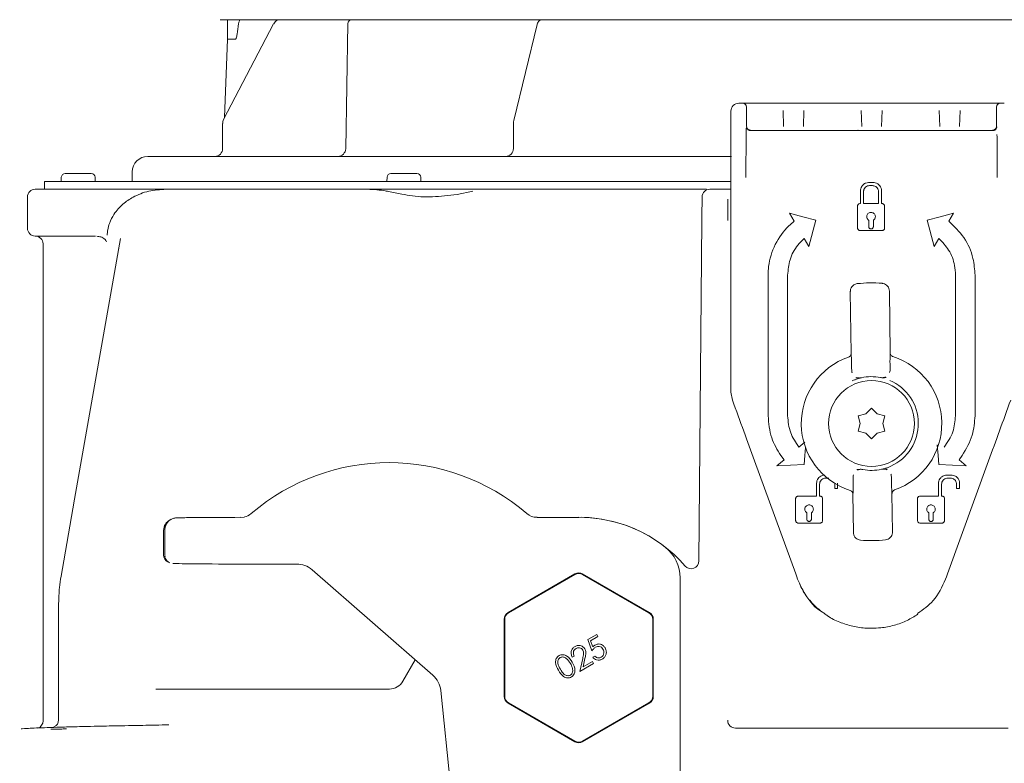
# Model space of a CAD drawing. Units: millimetres. Extents: x 307 to 1206, y 213 to 844.
# Drawn here: x 525 to 651, y 518 to 613 of the extents above; entities that cross this region are included whole.
import ezdxf

# ---------------------------------------------------------------- set-up
doc = ezdxf.new("R2010")
doc.units = ezdxf.units.MM
doc.header["$LTSCALE"] = 5
doc.layers.add('MAßLINIE_MAßZEICHNUNGEN', color=7, linetype='Continuous')
doc.styles.add('SLDTEXTSTYLE0', font='TXT', dxfattribs={"width": 0.7})
doc.dimstyles.new('SLDDIMSTYLE0', dxfattribs={"dimtxt": 26.458333, "dimasz": 17.5, "dimexe": 0, "dimexo": 0.0625, "dimgap": 6.614583, "dimtad": 0, "dimdec": 0, "dimrnd": 1e-09, "dimzin": 12, "dimdsep": 46, "dimtxsty": 'SLDTEXTSTYLE0', "dimsah": 1, "dimcen": 0.09, "dimadec": 0, "dimazin": 3, "dimtfac": 1, "dimtdec": 0, "dimtofl": 0, "dimtmove": 0, "dimatfit": 3, "dimfxl": 0, "dimfrac": 2, "dimtolj": 1, "dimtzin": 12, "dimarcsym": 0})

# ---------------------------------------------------------------- blocks, each defined once
blk = doc.blocks.new('_D')
at = {"layer": 'MAßLINIE_MAßZEICHNUNGEN', "color": 7}
for p, q in [((576.24, 708.49), (315.72, 708.49)), ((320.72, 708.49), (320.72, 539.24)), ((320.72, 297.79), (320.72, 490.83)), ((552.6, 297.79), (315.72, 297.79))]:
    blk.add_line(p, q, dxfattribs=at)
for points in [[(320.72, 708.49), (313.22, 690.99), (328.22, 690.99)], [(320.72, 297.79), (328.22, 315.29), (313.22, 315.29)]]:
    blk.add_solid(points, dxfattribs=at)
at = {"layer": 'MAßLINIE_MAßZEICHNUNGEN', "color": 7, "insert": (306.56, 490.83), "char_height": 26.458, "attachment_point": 1, "rotation": 90, "style": 'SLDTEXTSTYLE0'}
blk.add_mtext('411', dxfattribs=at)

msp = doc.modelspace()

# ---------------------------------------------------------------- linework, layer by layer
at = {"color": 7, "linetype": 'Continuous', "lineweight": 18}
for p, q in [((563.7, 613.49), (550.33, 613.49)), ((557.17, 612.97), (550.75, 600.7)), ((551.25, 613.49), (551.25, 610.99)), ((551.26, 610.99), (551.26, 613.49)), ((553.81, 613.49), (558.01, 613.49)), ((556.19, 613.49), (556.19, 613.49)), ((558.01, 613.49), (558.85, 613.49)), ((558.85, 613.49), (559.26, 613.49)), ((561.23, 613.49), (567.18, 613.49)), ((566.69, 613.49), (563.7, 613.49)), ((566.68, 613), (566.4, 596.97)), ((571.52, 613.49), (566.69, 613.49)), ((567.18, 613.49), (575.66, 613.49)), ((570.27, 613.49), (570.27, 613.49)), ((580.32, 613.49), (571.52, 613.49)), ((577.95, 613.49), (591.09, 613.49)), ((664.16, 613.49), (580.32, 613.49)), ((590.91, 612.86), (587.92, 600.59)), ((591.58, 613.49), (593.39, 613.49)), ((593.39, 613.49), (593.58, 613.49)), ((595.53, 613.49), (648.96, 613.49)), ((551.25, 610.99), (550.9, 600.97)), ((551.25, 610.99), (551.26, 610.99)), ((552.26, 610.99), (552.28, 610.99)), ((616.74, 602.79), (617.22, 602.79)), ((617.22, 602.79), (617.24, 602.79)), ((617.24, 602.79), (618.07, 602.79)), ((618.07, 602.79), (619.54, 602.79)), ((619.54, 602.79), (621.76, 602.79)), ((621.76, 602.79), (622.76, 602.79)), ((622.76, 602.79), (622.87, 602.79)), ((622.87, 602.79), (624.61, 602.79)), ((624.61, 602.79), (624.73, 602.79)), ((624.73, 602.79), (625.73, 602.79)), ((625.73, 602.79), (631.76, 602.79)), ((631.76, 602.79), (632.76, 602.79)), ((632.76, 602.79), (632.87, 602.79)), ((632.87, 602.79), (634.61, 602.79)), ((634.61, 602.79), (634.73, 602.79)), ((634.73, 602.79), (635.73, 602.79)), ((635.73, 602.79), (641.76, 602.79)), ((641.76, 602.79), (642.76, 602.79)), ((642.76, 602.79), (642.87, 602.79)), ((642.87, 602.79), (644.61, 602.79)), ((644.61, 602.79), (644.73, 602.79)), ((644.73, 602.79), (645.73, 602.79)), ((645.73, 602.79), (647.95, 602.79)), ((647.95, 602.79), (649.41, 602.79)), ((649.41, 602.79), (650.24, 602.79)), ((650.24, 602.79), (650.27, 602.79)), ((650.27, 602.79), (650.74, 602.79)), ((617.74, 599.84), (617.74, 602.29)), ((622.48, 599.82), (622.41, 601.85)), ((625.08, 601.85), (625.01, 599.82)), ((632.48, 599.83), (632.41, 601.85)), ((635.08, 601.85), (635.01, 599.83)), ((642.48, 599.82), (642.41, 601.85)), ((645.08, 601.85), (645.01, 599.82)), ((649.74, 599.84), (649.74, 602.29)), ((550.64, 600.22), (550.64, 596.99)), ((550.9, 600.97), (550.75, 600.7)), ((587.88, 600.22), (587.88, 596.99)), ((617.74, 599.84), (617.74, 599.84)), ((618.22, 599.29), (618.21, 599.29)), ((649.27, 599.29), (649.27, 599.29)), ((649.74, 599.84), (649.74, 599.84)), ((541.05, 595.99), (615.8, 595.99)), ((539.05, 593.99), (539.05, 592.79)), ((527.84, 591.79), (527.84, 592.79)), ((527.84, 592.79), (529.31, 592.79)), ((529.31, 592.79), (529.33, 592.79)), ((529.33, 592.79), (533.53, 592.79)), ((529.98, 593.31), (529.95, 592.79)), ((530.48, 593.79), (533.81, 593.79)), ((533.53, 592.79), (562.29, 592.79)), ((534.33, 592.79), (534.31, 593.31)), ((562.29, 592.79), (566.88, 592.79)), ((566.88, 592.79), (566.89, 592.79)), ((566.89, 592.79), (569.06, 592.79)), ((569.06, 592.79), (573.97, 592.79)), ((571.69, 593.31), (571.66, 592.79)), ((572.19, 593.79), (575.52, 593.79)), ((573.97, 592.79), (577.73, 592.79)), ((576.04, 592.79), (576.02, 593.31)), ((577.73, 592.79), (582.4, 592.79)), ((582.4, 592.79), (591.05, 592.79)), ((615.74, 592.79), (591.05, 592.79)), ((615.74, 577.42), (615.74, 593.29)), ((526.64, 591.79), (529.28, 591.79)), ((529.28, 591.79), (529.61, 591.79)), ((529.61, 591.79), (531.6, 591.79)), ((531.6, 591.79), (539.25, 591.79)), ((543.38, 591.79), (546.8, 591.79)), ((551.53, 591.79), (568.87, 591.79)), ((579.25, 591.79), (580.52, 591.79)), ((580.68, 591.13), (582.66, 591.55)), ((596.91, 591.79), (611.31, 591.79)), ((613.04, 591.79), (614.37, 591.79)), ((614.37, 591.79), (614.42, 591.79)), ((614.42, 591.79), (615.74, 591.79)), ((632.33, 591.59), (632.33, 589.96)), ((632.71, 591.47), (632.71, 589.96)), ((633.98, 592.63), (633.36, 592.63)), ((633.86, 592.25), (633.48, 592.25)), ((634.63, 589.96), (634.63, 591.47)), ((635.02, 589.96), (635.02, 591.59)), ((525.64, 586.79), (525.64, 590.79)), ((580.68, 591.13), (579.43, 590.96)), ((631.95, 589.63), (631.95, 586.82)), ((632.33, 589.96), (632.28, 589.96)), ((632.71, 589.96), (634.63, 589.96)), ((635.07, 589.96), (635.02, 589.96)), ((635.4, 586.82), (635.4, 589.63)), ((611.63, 544.19), (612.01, 587.8)), ((623.25, 588.72), (623.85, 587.68)), ((625.72, 584.44), (626.62, 587.81)), ((633.38, 587.81), (633.38, 586.99)), ((633.97, 586.99), (633.97, 587.81)), ((640.86, 587.81), (641.77, 584.44)), ((643.64, 587.68), (644.24, 588.72)), ((632.28, 586.49), (635.07, 586.49)), ((529.28, 585.79), (526.64, 585.79)), ((529.61, 585.79), (529.28, 585.79)), ((531.6, 585.79), (529.61, 585.79)), ((534.37, 585.79), (531.6, 585.79)), ((625.12, 585.48), (625.72, 584.44)), ((641.77, 584.44), (642.37, 585.48)), ((527.64, 523.72), (527.64, 584.79)), ((537.32, 584.07), (537.34, 584.28)), ((620.49, 580.79), (620.49, 566.58)), ((622.99, 566.58), (622.99, 580.79)), ((644.49, 580.79), (644.49, 566.58)), ((646.99, 566.58), (646.99, 580.79)), ((631.92, 579.7), (631.92, 579.7)), ((635.1, 579.74), (635.1, 579.74)), ((631.02, 578.69), (631.02, 578.69)), ((631.02, 578.69), (631.13, 570.77)), ((636.02, 578.75), (636.02, 578.75)), ((636.13, 570.83), (636.02, 578.75)), ((615.74, 575.36), (615.74, 577.42)), ((615.74, 566.58), (615.74, 575.36)), ((636.13, 570.83), (636.13, 570.83)), ((636.47, 570.36), (636.47, 570.36)), ((615.74, 565.82), (615.74, 566.58)), ((615.92, 564.79), (615.74, 565.82)), ((633.74, 563.76), (633.02, 563.04)), ((634.47, 563.04), (633.74, 563.76)), ((633.02, 563.04), (632.03, 562.78)), ((632.03, 562.78), (632.3, 561.79)), ((635.45, 562.78), (634.47, 563.04)), ((635.19, 561.79), (635.45, 562.78)), ((632.3, 561.79), (632.03, 560.8)), ((635.45, 560.8), (635.19, 561.79)), ((632.03, 560.8), (633.02, 560.54)), ((633.02, 560.54), (633.74, 559.81)), ((633.74, 559.81), (634.47, 560.54)), ((634.47, 560.54), (635.45, 560.8)), ((625.18, 559.38), (624.45, 558.77)), ((625.21, 557.69), (625.3, 558.7)), ((642.15, 559.06), (642.27, 557.69)), ((622.13, 557.69), (622.54, 557.16)), ((625.11, 556.53), (625.21, 557.69)), ((642.27, 557.69), (642.37, 556.53)), ((644.95, 557.16), (645.35, 557.69)), ((624.03, 542.53), (618.76, 557)), ((622.54, 557.16), (621.62, 556.39)), ((648.73, 557), (643.46, 542.53)), ((645.86, 556.39), (644.95, 557.16)), ((643.98, 555.18), (643.36, 555.18)), ((626.71, 554.14), (626.71, 552.5)), ((627.09, 552.5), (627.09, 554.02)), ((627.87, 554.79), (628.25, 554.79)), ((629.02, 554.02), (629.02, 553.46)), ((629.4, 553.46), (629.4, 554.14)), ((642.32, 554.14), (642.32, 552.5)), ((642.71, 552.5), (642.71, 554.02)), ((643.48, 554.79), (643.86, 554.79)), ((644.63, 554.02), (644.63, 553.46)), ((645.02, 553.46), (645.02, 554.14)), ((626.71, 552.5), (624.35, 552.5)), ((627.14, 552.5), (627.09, 552.5)), ((629.02, 553.46), (629.4, 553.46)), ((631.36, 552.74), (631.42, 547.84)), ((636.42, 547.9), (636.36, 552.81)), ((642.32, 552.5), (639.97, 552.5)), ((642.75, 552.5), (642.71, 552.5)), ((644.63, 553.46), (645.02, 553.46)), ((624.02, 552.17), (624.02, 549.37)), ((627.47, 549.37), (627.47, 552.17)), ((639.64, 552.17), (639.64, 549.37)), ((643.08, 549.37), (643.08, 552.17)), ((552.99, 549.77), (553.42, 549.82)), ((590.91, 549.77), (596.24, 549.77)), ((625.45, 550.36), (625.45, 549.54)), ((626.04, 549.54), (626.04, 550.36)), ((641.07, 550.36), (641.07, 549.54)), ((641.65, 549.54), (641.65, 550.36)), ((544.07, 549.54), (543.91, 549.45)), ((624.35, 549.04), (627.14, 549.04)), ((639.97, 549.04), (642.75, 549.04)), ((543.08, 548.11), (543.08, 544.96)), ((543.24, 548.2), (543.24, 548.2)), ((543.24, 544.88), (543.24, 548.2)), ((631.42, 547.84), (631.42, 547.84)), ((636.42, 547.9), (636.42, 547.9)), ((632.33, 546.85), (632.33, 546.85)), ((635.54, 546.9), (635.54, 546.9)), ((543.26, 544.8), (543.24, 544.88)), ((543.24, 544.88), (543.24, 544.88)), ((543.63, 544.07), (543.8, 543.99)), ((560.12, 543.8), (553.74, 543.8)), ((577.57, 529.57), (562.09, 543.06)), ((595.74, 542.53), (587.19, 537.59)), ((587.26, 537.55), (595.74, 542.45)), ((605.29, 537.59), (596.74, 542.53)), ((596.74, 542.45), (605.23, 537.55)), ((609.23, 542.03), (609.23, 513.15)), ((529.64, 523.86), (529.64, 538.77)), ((586.69, 536.72), (586.69, 526.85)), ((586.76, 526.89), (586.76, 536.69)), ((605.73, 536.69), (605.73, 526.89)), ((605.79, 526.85), (605.79, 536.72)), ((597.42, 534.12), (598.55, 534.76)), ((598.55, 534.76), (598.69, 534.52)), ((597.93, 532.69), (597.42, 534.12)), ((598.69, 534.52), (597.77, 533.98)), ((597.77, 533.98), (598.05, 533.2)), ((573.73, 528.79), (575.31, 531.54)), ((595.66, 532.01), (595.41, 531.87)), ((596.38, 530.05), (596.75, 531.69)), ((598.14, 531.07), (596.38, 530.05)), ((597.04, 531.7), (596.8, 530.63)), ((596.8, 530.63), (598, 531.32)), ((598, 531.32), (598.14, 531.07)), ((598.05, 531.86), (598.32, 532.01)), ((542.09, 527.79), (543.79, 527.79)), ((548.7, 527.79), (571.99, 527.79)), ((580.3, 510.8), (578.58, 527.61)), ((587.19, 525.99), (595.74, 521.05)), ((595.74, 521.13), (587.26, 526.02)), ((605.23, 526.02), (596.74, 521.13)), ((596.74, 521.05), (605.29, 525.99)), ((616.32, 522.79), (651.24, 522.79))]:
    msp.add_line(p, q, dxfattribs=at)
at = {"color": 7, "linetype": 'Continuous', "lineweight": 18, "flags": 128}
for points in [[(612.01, 587.8), (612.01, 588.32), (612.02, 588.82), (612.02, 589.3), (612.03, 589.72), (612.03, 590.09), (612.03, 590.39), (612.03, 590.62), (612.04, 590.75), (612.04, 590.8)], [(626.62, 587.81), (624.93, 588.27), (623.25, 588.72)], [(644.24, 588.72), (642.55, 588.27), (640.86, 587.81)], [(529.95, 542.25), (530.29, 544.22), (531.68, 552.09), (537.57, 585.49)], [(621.62, 556.39), (623.36, 556.46), (625.11, 556.53)], [(642.37, 556.53), (644.12, 556.46), (645.86, 556.39)], [(624.27, 541.85), (624.16, 542.16), (624.03, 542.53)], [(643.46, 542.53), (643.33, 542.16), (643.21, 541.85)], [(633.74, 535.57), (633.74, 535.58), (633.74, 535.63)]]:
    msp.add_lwpolyline(points, dxfattribs=at)
at = {"color": 7, "linetype": 'Continuous', "lineweight": 18}
msp.add_circle((633.74, 561.79), 5.5, dxfattribs=at)
for centre, radius, start, end in [((567.18, 612.99), 0.5, 90, 179), ((616.74, 601.79), 1, 90, 180), ((549.64, 596.99), 1, 270, 0), ((565.4, 596.99), 1, 270, 359), ((586.88, 596.99), 1, 270, 0), ((541.05, 593.99), 2, 90, 180), ((530.48, 593.29), 0.5, 90, 177), ((533.81, 593.29), 0.5, 3, 90), ((572.19, 593.29), 0.5, 90, 177), ((575.52, 593.29), 0.5, 3, 90), ((526.64, 590.79), 1, 90, 180), ((613.04, 590.79), 1, 90, 179.5), ((526.64, 586.79), 1, 180, 270), ((526.64, 584.79), 1, 0, 90), ((633.74, 561.79), 18, 85.6793, 95.8038), ((633.74, 561.79), 9, 109.1499, 252.3331), ((633.74, 561.79), 9, 289.1499, 72.3332), ((633.74, 561.79), 6, 102.3836, 102.8215), ((633.74, 561.79), 6, 79.0995, 102.3836), ((633.74, 561.79), 6, 78.6616, 79.0995), ((633.74, 561.79), 5.99, 294.4429, 67.0397), ((571.95, 529.61), 27.17, 49.4756, 130.5244), ((633.74, 561.79), 6, 258.6616, 259.0995), ((633.74, 561.79), 6, 259.0995, 282.3836), ((633.74, 561.79), 6, 282.3836, 282.8215), ((552.99, 551.79), 2.01, 282.3814, 310.5244), ((590.91, 551.79), 2.01, 229.4756, 270), ((596.24, 531.79), 18, 40.782, 92.1948), ((596.24, 531.79), 17.99, 52.0201, 90), ((633.74, 561.79), 15, 264.5908, 276.8923), ((544.08, 544.96), 1, 180, 243.4367), ((604.24, 542.03), 4.99, 0, 52.0201), ((610.63, 544.2), 1, 220.782, 359.5), ((596.24, 541.58), 1, 60, 119.9971), ((587.76, 536.69), 1, 119.9971, 179.9985), ((604.73, 536.69), 1, 359.9985, 60), ((571.99, 529.79), 2, 270, 330), ((587.76, 526.89), 1, 179.9985, 240), ((604.73, 526.89), 1, 299.9971, 359.9985), ((526.64, 523.72), 1, 290.5967, 360), ((528.64, 523.86), 1, 293.8119, 359.9997), ((596.24, 521.99), 1, 240, 299.9971)]:
    msp.add_arc(centre, radius, start, end, dxfattribs=at)
for centre, major_axis, ratio, start_param, end_param in [((552.26, 639.62), (0, 28.64), 0.034921, 3.140995, 3.141593), ((617.24, 602.29), (0, 0.5), 0.999083, 4.712389, 6.283185), ((650.24, 602.29), (0, 0.5), 0.999083, 0, 1.570796), ((615.37, 587.79), (0, 3), 0.017455, 0.447375, 1.570796), ((553.74, 549.7), (9, 0), 0.008727, 1.654593, 2.358207), ((544.58, 548.11), (-0.67, 1.34), 0.999937, 0, 1.107255), ((553.74, 543.88), (9.5, 0), 0.008727, 3.166428, 4.712389), ((560.12, 540.8), (1.05, 2.81), 0.999928, 5.924794, 6.641577), ((596.24, 541.66), (0, -1), 0.999797, 2.618082, 3.665103), ((587.69, 536.72), (0.866, -0.5), 0.999797, 2.618082, 3.665103), ((604.79, 536.72), (-0.866, -0.5), 0.999797, 2.618082, 3.665103), ((575.6, 527.31), (2.66, 1.38), 0.999927, 5.907137, 6.659234), ((587.69, 526.85), (0.866, 0.5), 0.999797, 2.618082, 3.665103), ((604.79, 526.85), (-0.866, 0.5), 0.999797, 2.618082, 3.665103), ((616.32, 523.79), (1, 0), 0.999543, 3.141593, 4.712389), ((596.24, 521.92), (0, 1), 0.999797, 2.618082, 3.665103)]:
    msp.add_ellipse(centre, major_axis=major_axis, ratio=ratio, start_param=start_param, end_param=end_param, dxfattribs=at)
for points, knots in [([(552.28, 610.99), (552.29, 610.99), (552.3, 610.99), (552.31, 611), (552.35, 611.04), (552.43, 611.24), (552.56, 611.9), (552.63, 612.52), (552.68, 612.98)], [0, 0, 0, 0, 0.00592, 0.014072, 0.029138, 0.081466, 0.333233, 1, 1, 1, 1]), ([(552.68, 612.98), (552.7, 613.11), (552.74, 613.29), (552.83, 613.44), (552.86, 613.49)], [0, 0, 0, 0, 0.719221, 1, 1, 1, 1]), ([(558.01, 613.49), (557.89, 613.47), (557.66, 613.45), (557.36, 613.25), (557.24, 613.06), (557.18, 612.97)], [0, 0, 0, 0, 0.339826, 0.679217, 1, 1, 1, 1]), ([(591.58, 613.48), (591.57, 613.48), (591.48, 613.5), (591.33, 613.44), (591.15, 613.33), (591.02, 613.15), (590.95, 612.99), (590.92, 612.88), (590.91, 612.85)], [0, 0, 0, 0, 0.028827, 0.252962, 0.453926, 0.663864, 0.923624, 1, 1, 1, 1]), ([(551.26, 610.99), (551.26, 610.99), (551.28, 610.99), (551.4, 610.99), (551.62, 610.99), (551.92, 610.99), (552.15, 610.99), (552.26, 610.99)], [0, 0, 0, 0, 0.130076, 0.347531, 0.565001, 0.782505, 1, 1, 1, 1]), ([(615.74, 593.29), (615.74, 594.23), (615.74, 596.12), (615.74, 598.64), (615.74, 600.56), (615.74, 601.63), (615.74, 601.74), (615.74, 601.79)], [0, 0, 0, 0, 0.210398, 0.420748, 0.632443, 0.847226, 1, 1, 1, 1]), ([(550.77, 600.7), (550.72, 600.62), (550.65, 600.47), (550.65, 600.3), (550.65, 600.22)], [0, 0, 0, 0, 0.536458, 1, 1, 1, 1]), ([(587.93, 600.58), (587.9, 600.48), (587.87, 600.34), (587.88, 600.2), (587.88, 600.16)], [0, 0, 0, 0, 0.724524, 1, 1, 1, 1]), ([(617.66, 593.29), (617.66, 594.01), (617.66, 595.46), (617.67, 597.4), (617.68, 598.83), (617.7, 599.53), (617.7, 599.62), (617.7, 599.62)], [0, 0, 0, 0, 0.246609, 0.493177, 0.740997, 0.991649, 1, 1, 1, 1]), ([(618.21, 599.29), (618.16, 599.29), (618.05, 599.3), (617.9, 599.39), (617.78, 599.52), (617.73, 599.65), (617.72, 599.74), (617.71, 599.78), (617.71, 599.79)], [0, 0, 0, 0, 0.214641, 0.42929, 0.643939, 0.858589, 0.955847, 1, 1, 1, 1]), ([(618.24, 599.34), (618.24, 599.34), (618.2, 599.34), (618.11, 599.36), (617.97, 599.41), (617.85, 599.53), (617.76, 599.67), (617.75, 599.79), (617.74, 599.84)], [0, 0, 0, 0, 0.0127772, 0.1443947, 0.3592911, 0.5731749, 0.786578, 1, 1, 1, 1]), ([(618.22, 599.29), (620.03, 599.29), (623.83, 599.29), (629.66, 599.29), (635.67, 599.29), (641.03, 599.29), (645.56, 599.29), (648.09, 599.29), (649.27, 599.29)], [0, 0, 0, 0, 0.176981, 0.369355, 0.561729, 0.754103, 0.884615, 1, 1, 1, 1]), ([(623.01, 599.29), (622.95, 599.29), (622.8, 599.29), (622.57, 599.3), (622.31, 599.3), (622.06, 599.31), (622.01, 599.31), (621.98, 599.32)], [0, 0, 0, 0, 0.0893563, 0.2287242, 0.4053582, 0.6451522, 1, 1, 1, 1]), ([(633, 599.31), (632.95, 599.31), (632.8, 599.31), (632.56, 599.31), (632.3, 599.31), (632.05, 599.32), (632.01, 599.33), (631.98, 599.33)], [0, 0, 0, 0, 0.088635, 0.228051, 0.404841, 0.645072, 1, 1, 1, 1]), ([(643, 599.3), (642.95, 599.3), (642.8, 599.3), (642.57, 599.3), (642.3, 599.31), (642.05, 599.31), (642.01, 599.32), (641.98, 599.32)], [0, 0, 0, 0, 0.087919, 0.227388, 0.404334, 0.644992, 1, 1, 1, 1]), ([(649.24, 599.34), (649.25, 599.34), (649.28, 599.34), (649.38, 599.36), (649.51, 599.41), (649.64, 599.53), (649.73, 599.67), (649.74, 599.79), (649.74, 599.84)], [0, 0, 0, 0, 0.0127865, 0.1443935, 0.3592967, 0.5731786, 0.7865798, 1, 1, 1, 1]), ([(649.27, 599.29), (649.33, 599.29), (649.44, 599.3), (649.59, 599.39), (649.7, 599.52), (649.76, 599.65), (649.77, 599.74), (649.77, 599.78), (649.77, 599.79)], [0, 0, 0, 0, 0.2146415, 0.4292827, 0.6439383, 0.858589, 0.9558477, 1, 1, 1, 1]), ([(649.8, 598.79), (649.8, 598.78), (649.81, 598.49), (649.82, 597.34), (649.83, 595.47), (649.83, 594.02), (649.83, 593.29)], [0, 0, 0, 0, 0.009647, 0.340862, 0.670403, 1, 1, 1, 1]), ([(543.38, 591.79), (542.63, 591.73), (541.12, 591.63), (539.32, 590.91), (537.85, 589.93), (536.84, 588.85), (536.21, 587.69), (535.94, 586.75), (535.87, 586.19), (535.86, 585.95), (535.86, 585.89)], [0, 0, 0, 0, 0.232418, 0.467978, 0.638565, 0.811578, 0.913648, 0.963552, 0.992206, 1, 1, 1, 1]), ([(539.25, 591.79), (539.75, 591.79), (540.98, 591.79), (542.06, 591.79), (542.94, 591.79), (543.23, 591.79), (543.37, 591.79), (543.38, 591.79)], [0, 0, 0, 0, 0.320259, 0.778017, 0.888619, 0.997057, 1, 1, 1, 1]), ([(546.8, 591.79), (546.95, 591.79), (547.24, 591.79), (548.32, 591.79), (549.78, 591.79), (550.93, 591.79), (551.53, 591.79)], [0, 0, 0, 0, 0.246514, 0.49303, 0.739517, 1, 1, 1, 1]), ([(571.9, 591.49), (571.7, 591.53), (570.69, 591.72), (569.68, 591.76), (568.87, 591.79)], [0, 0, 0, 0, 0.2053803, 1, 1, 1, 1]), ([(568.87, 591.79), (568.88, 591.79), (569.04, 591.79), (569.66, 591.79), (570.76, 591.79), (571.7, 591.79), (572.18, 591.79)], [0, 0, 0, 0, 0.008237, 0.139056, 0.557695, 1, 1, 1, 1]), ([(579.43, 590.96), (578.41, 590.87), (576.43, 590.68), (573.83, 591.09), (572.45, 591.37), (571.9, 591.49)], [0, 0, 0, 0, 0.3863, 0.754333, 1, 1, 1, 1]), ([(572.18, 591.79), (572.72, 591.79), (573.87, 591.79), (575.63, 591.79), (577.47, 591.79), (578.65, 591.79), (579.25, 591.79)], [0, 0, 0, 0, 0.2407068, 0.509605, 0.7504993, 1, 1, 1, 1]), ([(580.52, 591.79), (580.54, 591.79), (580.86, 591.79), (581.4, 591.79), (582.14, 591.79), (582.56, 591.79), (582.76, 591.79)], [0, 0, 0, 0, 0.019772, 0.439156, 0.727924, 1, 1, 1, 1]), ([(582.76, 591.79), (583.08, 591.79), (583.48, 591.79), (584.03, 591.79), (584.26, 591.79), (584.41, 591.79), (584.41, 591.79)], [0, 0, 0, 0, 0.5815544, 0.7281281, 0.9903297, 1, 1, 1, 1]), ([(584.41, 591.79), (586.3, 591.79), (589.34, 591.79), (593.52, 591.79), (595.78, 591.79), (596.91, 591.79)], [0, 0, 0, 0, 0.4492625, 0.7243124, 1, 1, 1, 1]), ([(611.31, 591.79), (611.53, 591.79), (611.96, 591.79), (612.41, 591.79), (612.57, 591.79), (612.6, 591.79)], [0, 0, 0, 0, 0.43373, 0.867458, 1, 1, 1, 1]), ([(633.36, 592.63), (633.25, 592.62), (633.01, 592.6), (632.7, 592.42), (632.47, 592.15), (632.34, 591.86), (632.33, 591.67), (632.33, 591.59)], [0, 0, 0, 0, 0.214693, 0.429383, 0.644085, 0.858788, 1, 1, 1, 1]), ([(633.48, 592.25), (633.4, 592.24), (633.22, 592.22), (632.99, 592.09), (632.82, 591.89), (632.73, 591.67), (632.72, 591.53), (632.71, 591.47)], [0, 0, 0, 0, 0.21469, 0.429377, 0.644074, 0.858779, 1, 1, 1, 1]), ([(634.63, 591.47), (634.63, 591.56), (634.61, 591.73), (634.48, 591.97), (634.28, 592.14), (634.06, 592.23), (633.92, 592.24), (633.86, 592.25)], [0, 0, 0, 0, 0.2146907, 0.4293779, 0.6440703, 0.8587651, 1, 1, 1, 1]), ([(635.02, 591.59), (635.01, 591.71), (634.99, 591.94), (634.81, 592.25), (634.54, 592.49), (634.25, 592.61), (634.06, 592.63), (633.98, 592.63)], [0, 0, 0, 0, 0.214682, 0.42936, 0.644051, 0.85875, 1, 1, 1, 1]), ([(632.28, 589.96), (632.25, 589.95), (632.17, 589.94), (632.07, 589.89), (632, 589.8), (631.96, 589.71), (631.95, 589.65), (631.95, 589.63)], [0, 0, 0, 0, 0.21473, 0.42947, 0.644192, 0.858886, 1, 1, 1, 1]), ([(635.4, 589.63), (635.4, 589.66), (635.39, 589.74), (635.33, 589.84), (635.25, 589.91), (635.16, 589.95), (635.09, 589.95), (635.07, 589.96)], [0, 0, 0, 0, 0.21465, 0.429303, 0.643993, 0.858681, 1, 1, 1, 1]), ([(623.85, 587.68), (623.62, 587.48), (622.63, 586.66), (621.28, 584.78), (620.56, 582.51), (620.51, 581.16), (620.49, 580.79)], [0, 0, 0, 0, 0.115113, 0.48858, 0.860813, 1, 1, 1, 1]), ([(633.97, 587.81), (634.02, 587.85), (634.12, 587.93), (634.2, 588.09), (634.24, 588.28), (634.2, 588.46), (634.11, 588.63), (633.97, 588.75), (633.8, 588.82), (633.61, 588.83), (633.43, 588.78), (633.28, 588.67), (633.17, 588.51), (633.12, 588.33), (633.13, 588.14), (633.21, 587.97), (633.3, 587.87), (633.37, 587.82), (633.38, 587.81)], [0, 0, 0, 0, 0.065431, 0.130858, 0.196285, 0.26171, 0.327137, 0.392562, 0.457991, 0.523419, 0.588845, 0.654273, 0.719699, 0.785126, 0.850553, 0.915982, 0.981409, 1, 1, 1, 1]), ([(646.99, 580.79), (646.94, 581.5), (646.81, 583.19), (645.72, 585.69), (644.33, 587.02), (643.64, 587.68)], [0, 0, 0, 0, 0.2715, 0.639303, 1, 1, 1, 1]), ([(631.95, 586.82), (631.96, 586.78), (631.96, 586.71), (632.02, 586.61), (632.1, 586.53), (632.2, 586.49), (632.26, 586.49), (632.28, 586.49)], [0, 0, 0, 0, 0.214671, 0.429318, 0.643974, 0.858683, 1, 1, 1, 1]), ([(633.38, 586.99), (633.39, 586.96), (633.39, 586.89), (633.44, 586.81), (633.52, 586.74), (633.61, 586.7), (633.71, 586.7), (633.81, 586.73), (633.89, 586.78), (633.95, 586.87), (633.97, 586.94), (633.97, 586.98), (633.97, 586.99)], [0, 0, 0, 0, 0.107366, 0.214743, 0.322107, 0.42948, 0.536857, 0.644226, 0.751605, 0.858976, 0.966362, 1, 1, 1, 1]), ([(635.07, 586.49), (635.11, 586.49), (635.18, 586.5), (635.28, 586.56), (635.36, 586.64), (635.4, 586.73), (635.4, 586.8), (635.4, 586.82)], [0, 0, 0, 0, 0.214729, 0.429438, 0.644166, 0.858858, 1, 1, 1, 1]), ([(535.76, 585.06), (535.7, 585.16), (535.46, 585.55), (535.02, 585.69), (534.7, 585.74), (534.54, 585.76)], [0, 0, 0, 0, 0.138823, 0.562149, 1, 1, 1, 1]), ([(622.99, 580.79), (623.06, 581.46), (623.19, 582.82), (624.05, 584.43), (624.83, 585.2), (625.12, 585.48)], [0, 0, 0, 0, 0.37785, 0.771817, 1, 1, 1, 1]), ([(642.37, 585.48), (642.82, 585.01), (643.75, 584.02), (644.4, 582.31), (644.47, 581.2), (644.49, 580.79)], [0, 0, 0, 0, 0.369537, 0.766842, 1, 1, 1, 1]), ([(631.92, 579.7), (631.81, 579.67), (631.59, 579.63), (631.31, 579.43), (631.11, 579.15), (631.03, 578.89), (631.03, 578.73), (631.02, 578.69)], [0, 0, 0, 0, 0.227517, 0.45504, 0.682541, 0.910042, 1, 1, 1, 1]), ([(636.02, 578.75), (636.01, 578.86), (635.99, 579.09), (635.81, 579.39), (635.55, 579.61), (635.3, 579.71), (635.14, 579.73), (635.1, 579.74)], [0, 0, 0, 0, 0.227522, 0.455042, 0.682544, 0.910043, 1, 1, 1, 1]), ([(631.13, 570.77), (631.12, 570.72), (631.11, 570.61), (631.04, 570.47), (630.93, 570.35), (630.84, 570.31), (630.79, 570.29)], [0, 0, 0, 0, 0.25001, 0.500004, 0.750009, 1, 1, 1, 1]), ([(631.13, 570.77), (631.13, 570.74), (631.14, 570.68), (631.16, 570.22), (631.18, 569.5), (631.19, 568.9), (631.2, 568.6)], [0, 0, 0, 0, 0.225763, 0.473652, 0.737148, 1, 1, 1, 1]), ([(636.11, 568.67), (636.11, 568.73), (636.11, 569.08), (636.1, 569.68), (636.11, 570.31), (636.11, 570.74), (636.12, 570.8), (636.13, 570.83)], [0, 0, 0, 0, 0.05955, 0.304653, 0.538828, 0.769352, 1, 1, 1, 1]), ([(636.13, 570.83), (636.13, 570.78), (636.14, 570.66), (636.23, 570.52), (636.35, 570.41), (636.44, 570.38), (636.47, 570.36)], [0, 0, 0, 0, 0.269895, 0.539799, 0.809684, 1, 1, 1, 1]), ([(631.2, 568.6), (631.2, 568.51), (631.21, 568.4), (631.25, 568.29), (631.26, 568.27)], [0, 0, 0, 0, 0.802614, 1, 1, 1, 1]), ([(631.95, 567.51), (631.85, 567.47), (631.63, 567.4), (631.39, 567.3), (631.26, 567.24)], [0, 0, 0, 0, 0.489394, 1, 1, 1, 1]), ([(631.72, 567.64), (631.86, 567.62), (632.09, 567.58), (632.32, 567.62), (632.41, 567.64)], [0, 0, 0, 0, 0.5967554, 1, 1, 1, 1]), ([(631.79, 567.7), (631.89, 567.67), (632.04, 567.61), (632.23, 567.61), (632.34, 567.62), (632.39, 567.63), (632.41, 567.64)], [0, 0, 0, 0, 0.508319, 0.762411, 0.904017, 1, 1, 1, 1]), ([(632.41, 567.64), (632.4, 567.63), (632.31, 567.62), (632.16, 567.57), (632.03, 567.53), (631.95, 567.51)], [0, 0, 0, 0, 0.09128, 0.478579, 1, 1, 1, 1]), ([(634.92, 567.67), (634.94, 567.67), (635.05, 567.65), (635.26, 567.65), (635.44, 567.71), (635.54, 567.75)], [0, 0, 0, 0, 0.077469, 0.49042, 1, 1, 1, 1]), ([(634.92, 567.67), (635.02, 567.66), (635.24, 567.62), (635.48, 567.66), (635.61, 567.69)], [0, 0, 0, 0, 0.401885, 1, 1, 1, 1]), ([(636.06, 568.33), (636.08, 568.42), (636.11, 568.53), (636.11, 568.64), (636.11, 568.67)], [0, 0, 0, 0, 0.802614, 1, 1, 1, 1]), ([(620.49, 566.58), (620.49, 565.47), (620.49, 564.2), (620.49, 562.95), (620.49, 562.79)], [0, 0, 0, 0, 0.874235, 1, 1, 1, 1]), ([(622.99, 562.79), (622.99, 562.95), (622.99, 564.2), (622.99, 565.47), (622.99, 566.58)], [0, 0, 0, 0, 0.128225, 1, 1, 1, 1]), ([(644.49, 566.58), (644.49, 565.47), (644.49, 564.2), (644.49, 562.95), (644.49, 562.79)], [0, 0, 0, 0, 0.871775, 1, 1, 1, 1]), ([(646.99, 562.79), (646.99, 562.95), (646.99, 564.2), (646.99, 565.47), (646.99, 566.58)], [0, 0, 0, 0, 0.125757, 1, 1, 1, 1]), ([(618.76, 557), (618.3, 558.26), (617.38, 560.79), (616.41, 563.45), (615.92, 564.79)], [0, 0, 0, 0, 0.495639, 1, 1, 1, 1]), ([(651.56, 564.79), (651.08, 563.47), (650.11, 560.81), (649.19, 558.28), (648.73, 557)], [0, 0, 0, 0, 0.495604, 1, 1, 1, 1]), ([(620.49, 562.79), (620.58, 561.82), (620.74, 559.95), (621.68, 558.42), (622.13, 557.69)], [0, 0, 0, 0, 0.519386, 1, 1, 1, 1]), ([(624.45, 558.77), (624.04, 559.36), (623.21, 560.55), (623.06, 562.04), (622.99, 562.79)], [0, 0, 0, 0, 0.495359, 1, 1, 1, 1]), ([(644.49, 562.79), (644.43, 562.08), (644.3, 560.59), (643.47, 559.4), (643.03, 558.77)], [0, 0, 0, 0, 0.475705, 1, 1, 1, 1]), ([(645.35, 557.69), (645.85, 558.52), (646.78, 560.07), (646.93, 561.93), (646.99, 562.79)], [0, 0, 0, 0, 0.542675, 1, 1, 1, 1]), ([(635.53, 556.06), (635.64, 556.1), (635.85, 556.17), (636.1, 556.28), (636.22, 556.33)], [0, 0, 0, 0, 0.489394, 1, 1, 1, 1]), ([(627.74, 555.18), (627.63, 555.17), (627.41, 555.15), (627.12, 554.99), (626.88, 554.75), (626.73, 554.46), (626.72, 554.24), (626.71, 554.14)], [0, 0, 0, 0, 0.197859, 0.395782, 0.596004, 0.805567, 1, 1, 1, 1]), ([(631.37, 554.91), (631.37, 554.84), (631.38, 554.49), (631.38, 553.9), (631.38, 553.26), (631.37, 552.83), (631.36, 552.77), (631.36, 552.74)], [0, 0, 0, 0, 0.059546, 0.30465, 0.538824, 0.769352, 1, 1, 1, 1]), ([(631.43, 555.24), (631.4, 555.15), (631.38, 555.04), (631.37, 554.93), (631.37, 554.91)], [0, 0, 0, 0, 0.802536, 1, 1, 1, 1]), ([(632.56, 555.91), (632.47, 555.92), (632.24, 555.95), (632.01, 555.91), (631.87, 555.89)], [0, 0, 0, 0, 0.401885, 1, 1, 1, 1]), ([(632.56, 555.9), (632.55, 555.91), (632.43, 555.93), (632.22, 555.93), (632.04, 555.86), (631.94, 555.83)], [0, 0, 0, 0, 0.077471, 0.490417, 1, 1, 1, 1]), ([(635.07, 555.94), (635.09, 555.94), (635.17, 555.96), (635.33, 556), (635.46, 556.04), (635.53, 556.06)], [0, 0, 0, 0, 0.09128, 0.478582, 1, 1, 1, 1]), ([(635.77, 555.94), (635.63, 555.96), (635.4, 555.99), (635.17, 555.95), (635.07, 555.94)], [0, 0, 0, 0, 0.596751, 1, 1, 1, 1]), ([(635.69, 555.88), (635.59, 555.91), (635.44, 555.96), (635.26, 555.96), (635.15, 555.95), (635.1, 555.94), (635.07, 555.94)], [0, 0, 0, 0, 0.508323, 0.762405, 0.904011, 1, 1, 1, 1]), ([(636.29, 554.97), (636.28, 555.06), (636.27, 555.17), (636.23, 555.28), (636.23, 555.3)], [0, 0, 0, 0, 0.802572, 1, 1, 1, 1]), ([(636.36, 552.81), (636.35, 552.84), (636.34, 552.9), (636.32, 553.36), (636.3, 554.07), (636.29, 554.67), (636.29, 554.97)], [0, 0, 0, 0, 0.225762, 0.473653, 0.737148, 1, 1, 1, 1]), ([(643.36, 555.18), (643.25, 555.17), (643.02, 555.15), (642.72, 554.98), (642.48, 554.72), (642.35, 554.43), (642.33, 554.23), (642.32, 554.14)], [0, 0, 0, 0, 0.202933, 0.405654, 0.616914, 0.840766, 1, 1, 1, 1]), ([(645.02, 554.14), (645.01, 554.26), (644.98, 554.5), (644.79, 554.82), (644.52, 555.05), (644.23, 555.16), (644.05, 555.17), (643.98, 555.18)], [0, 0, 0, 0, 0.227762, 0.456085, 0.672878, 0.876388, 1, 1, 1, 1]), ([(627.09, 554.02), (627.1, 554.11), (627.12, 554.29), (627.26, 554.53), (627.47, 554.7), (627.69, 554.78), (627.82, 554.79), (627.87, 554.79)], [0, 0, 0, 0, 0.229986, 0.460487, 0.680914, 0.88769, 1, 1, 1, 1]), ([(642.71, 554.02), (642.72, 554.11), (642.74, 554.3), (642.89, 554.54), (643.11, 554.71), (643.32, 554.79), (643.45, 554.79), (643.48, 554.79)], [0, 0, 0, 0, 0.233639, 0.467465, 0.698513, 0.917913, 1, 1, 1, 1]), ([(643.86, 554.79), (643.94, 554.79), (644.11, 554.77), (644.33, 554.65), (644.5, 554.48), (644.61, 554.26), (644.63, 554.1), (644.63, 554.02)], [0, 0, 0, 0, 0.1972991, 0.3947789, 0.5928631, 0.7988341, 1, 1, 1, 1]), ([(624.35, 552.5), (624.31, 552.5), (624.25, 552.49), (624.15, 552.44), (624.08, 552.37), (624.03, 552.27), (624.02, 552.21), (624.02, 552.17)], [0, 0, 0, 0, 0.196867, 0.394093, 0.59239, 0.799187, 1, 1, 1, 1]), ([(627.47, 552.17), (627.46, 552.21), (627.45, 552.29), (627.39, 552.39), (627.3, 552.47), (627.21, 552.5), (627.15, 552.5), (627.14, 552.5)], [0, 0, 0, 0, 0.233258, 0.466989, 0.69634, 0.913084, 1, 1, 1, 1]), ([(631.01, 553.21), (631.06, 553.19), (631.16, 553.15), (631.27, 553.04), (631.34, 552.9), (631.35, 552.79), (631.36, 552.74)], [0, 0, 0, 0, 0.2500145, 0.500023, 0.7500297, 1, 1, 1, 1]), ([(636.36, 552.81), (636.36, 552.86), (636.37, 552.96), (636.44, 553.1), (636.55, 553.22), (636.65, 553.26), (636.7, 553.29)], [0, 0, 0, 0, 0.25001, 0.50001, 0.750009, 1, 1, 1, 1]), ([(639.97, 552.5), (639.93, 552.5), (639.86, 552.49), (639.76, 552.44), (639.69, 552.36), (639.64, 552.27), (639.64, 552.2), (639.64, 552.17)], [0, 0, 0, 0, 0.200685, 0.401459, 0.609646, 0.830525, 1, 1, 1, 1]), ([(643.08, 552.17), (643.08, 552.21), (643.07, 552.29), (643.01, 552.39), (642.92, 552.46), (642.83, 552.5), (642.77, 552.5), (642.75, 552.5)], [0, 0, 0, 0, 0.228506, 0.457875, 0.676132, 0.880708, 1, 1, 1, 1]), ([(626.04, 550.36), (626.08, 550.4), (626.18, 550.47), (626.27, 550.64), (626.3, 550.82), (626.27, 551.01), (626.17, 551.18), (626.02, 551.31), (625.84, 551.37), (625.65, 551.37), (625.48, 551.31), (625.34, 551.21), (625.24, 551.06), (625.19, 550.89), (625.2, 550.7), (625.28, 550.52), (625.38, 550.41), (625.44, 550.37), (625.45, 550.36)], [0, 0, 0, 0, 0.062966, 0.125946, 0.191889, 0.261569, 0.333117, 0.403601, 0.470467, 0.53307, 0.5928, 0.652047, 0.713134, 0.777687, 0.846171, 0.917428, 0.98877, 1, 1, 1, 1]), ([(641.65, 550.36), (641.7, 550.4), (641.8, 550.48), (641.89, 550.65), (641.92, 550.85), (641.88, 551.04), (641.77, 551.21), (641.61, 551.32), (641.44, 551.38), (641.26, 551.37), (641.09, 551.31), (640.95, 551.2), (640.85, 551.05), (640.8, 550.86), (640.82, 550.66), (640.91, 550.48), (641.02, 550.4), (641.07, 550.36)], [0, 0, 0, 0, 0.067952, 0.135933, 0.20662, 0.27824, 0.347654, 0.412862, 0.474111, 0.533385, 0.59315, 0.655469, 0.721524, 0.791179, 0.862706, 0.933194, 1, 1, 1, 1]), ([(544.08, 549.52), (544.03, 549.51), (543.83, 549.43), (543.55, 549.14), (543.29, 548.7), (543.26, 548.37), (543.24, 548.2)], [0, 0, 0, 0, 0.085607, 0.390408, 0.695201, 1, 1, 1, 1]), ([(547.37, 549.75), (547.07, 549.75), (546.37, 549.74), (545.57, 549.73), (544.97, 549.72), (544.74, 549.71), (544.56, 549.69), (544.38, 549.66), (544.14, 549.58), (543.82, 549.41), (543.49, 549.08), (543.37, 548.77), (543.31, 548.62)], [0, 0, 0, 0, 0.15484, 0.355721, 0.557779, 0.733049, 0.787552, 0.80971, 0.837345, 0.883677, 0.941361, 1, 1, 1, 1]), ([(624.02, 549.37), (624.02, 549.33), (624.03, 549.25), (624.1, 549.15), (624.19, 549.07), (624.28, 549.04), (624.34, 549.04), (624.35, 549.04)], [0, 0, 0, 0, 0.233521, 0.4675479, 0.6988831, 0.9181293, 1, 1, 1, 1]), ([(625.45, 549.54), (625.45, 549.51), (625.46, 549.44), (625.52, 549.34), (625.6, 549.28), (625.7, 549.25), (625.8, 549.25), (625.89, 549.28), (625.96, 549.34), (626.01, 549.42), (626.03, 549.49), (626.04, 549.53), (626.04, 549.54)], [0, 0, 0, 0, 0.117734, 0.23573, 0.351967, 0.461926, 0.564619, 0.662671, 0.760332, 0.861507, 0.968714, 1, 1, 1, 1]), ([(627.14, 549.04), (627.17, 549.04), (627.24, 549.05), (627.34, 549.1), (627.41, 549.17), (627.46, 549.27), (627.46, 549.33), (627.47, 549.37)], [0, 0, 0, 0, 0.196755, 0.39382, 0.593338, 0.802824, 1, 1, 1, 1]), ([(639.64, 549.37), (639.64, 549.33), (639.65, 549.25), (639.71, 549.15), (639.8, 549.08), (639.89, 549.04), (639.95, 549.04), (639.97, 549.04)], [0, 0, 0, 0, 0.23012, 0.460985, 0.681859, 0.888595, 1, 1, 1, 1]), ([(641.07, 549.54), (641.07, 549.51), (641.08, 549.44), (641.13, 549.35), (641.21, 549.28), (641.3, 549.25), (641.4, 549.25), (641.49, 549.27), (641.57, 549.33), (641.63, 549.41), (641.65, 549.48), (641.65, 549.53), (641.65, 549.54)], [0, 0, 0, 0, 0.113764, 0.227913, 0.336876, 0.438863, 0.536691, 0.634596, 0.736363, 0.844364, 0.958676, 1, 1, 1, 1]), ([(642.75, 549.04), (642.79, 549.04), (642.86, 549.05), (642.96, 549.1), (643.03, 549.18), (643.08, 549.27), (643.08, 549.34), (643.08, 549.37)], [0, 0, 0, 0, 0.201576, 0.40316, 0.613497, 0.837171, 1, 1, 1, 1]), ([(632.33, 546.85), (632.22, 546.88), (632, 546.92), (631.71, 547.12), (631.51, 547.39), (631.43, 547.65), (631.42, 547.8), (631.42, 547.84)], [0, 0, 0, 0, 0.2304803, 0.4609609, 0.6914173, 0.921884, 1, 1, 1, 1]), ([(636.42, 547.9), (636.42, 547.86), (636.42, 547.71), (636.34, 547.46), (636.15, 547.18), (635.87, 546.97), (635.65, 546.92), (635.54, 546.9)], [0, 0, 0, 0, 0.078124, 0.308567, 0.539032, 0.769517, 1, 1, 1, 1]), ([(543.26, 544.81), (543.26, 544.78), (543.25, 544.64), (543.34, 544.42), (543.51, 544.19), (543.68, 544.04), (543.82, 543.97), (543.87, 543.95), (543.88, 543.95)], [0, 0, 0, 0, 0.075453, 0.371692, 0.610781, 0.813639, 0.983529, 1, 1, 1, 1]), ([(529.64, 538.77), (529.66, 539.44), (529.69, 540.61), (529.87, 541.76), (529.95, 542.25)], [0, 0, 0, 0, 0.573873, 1, 1, 1, 1]), ([(624.27, 541.85), (624.58, 541.2), (625.32, 539.61), (626.57, 538.07), (627.62, 537.55), (627.7, 537.51)], [0, 0, 0, 0, 0.388305, 0.956955, 1, 1, 1, 1]), ([(624.45, 541.5), (624.53, 541.29), (624.8, 540.55), (625.57, 539.42), (626.58, 538.27), (627.38, 537.7), (627.72, 537.46)], [0, 0, 0, 0, 0.132368, 0.451945, 0.770948, 1, 1, 1, 1]), ([(639.64, 537.47), (640.35, 537.98), (641.96, 539.13), (642.76, 540.88), (643.21, 541.85)], [0, 0, 0, 0, 0.445136, 1, 1, 1, 1]), ([(627.72, 537.46), (627.85, 537.36), (628.43, 536.9), (629.65, 536.33), (631.33, 535.8), (632.72, 535.56), (633.53, 535.59), (633.74, 535.6)], [0, 0, 0, 0, 0.079085, 0.3518229, 0.6269297, 0.9009642, 1, 1, 1, 1]), ([(633.74, 535.6), (634.13, 535.6), (635.12, 535.6), (636.67, 535.93), (638.28, 536.5), (639.21, 537.09), (639.65, 537.36)], [0, 0, 0, 0, 0.185014, 0.4679, 0.749342, 1, 1, 1, 1]), ([(595.77, 533.25), (595.89, 533.3), (596.14, 533.42), (596.52, 533.36), (596.83, 533.19), (596.96, 533.02), (597.02, 532.93)], [0, 0, 0, 0, 0.279976, 0.559357, 0.77969, 1, 1, 1, 1]), ([(598.05, 533.2), (598.09, 533.25), (598.18, 533.33), (598.28, 533.4), (598.32, 533.43)], [0, 0, 0, 0, 0.560025, 1, 1, 1, 1]), ([(598.32, 533.43), (598.45, 533.49), (598.72, 533.6), (599.12, 533.53), (599.44, 533.33), (599.56, 533.15), (599.63, 533.05)], [0, 0, 0, 0, 0.2796855, 0.5590662, 0.779313, 1, 1, 1, 1]), ([(593.72, 532.07), (593.8, 532.1), (593.96, 532.18), (594.32, 532.21), (594.92, 531.98), (595.22, 531.53), (595.41, 531.22)], [0, 0, 0, 0, 0.125661, 0.251283, 0.500631, 1, 1, 1, 1]), ([(595.41, 531.87), (595.35, 532.01), (595.24, 532.28), (595.29, 532.71), (595.48, 533.05), (595.67, 533.18), (595.77, 533.25)], [0, 0, 0, 0, 0.280016, 0.55946, 0.779614, 1, 1, 1, 1]), ([(595.9, 532.99), (595.81, 532.93), (595.64, 532.8), (595.54, 532.51), (595.56, 532.24), (595.63, 532.09), (595.66, 532.01)], [0, 0, 0, 0, 0.279411, 0.558597, 0.779023, 1, 1, 1, 1]), ([(596.77, 532.78), (596.71, 532.86), (596.6, 533.01), (596.34, 533.09), (596.1, 533.09), (595.96, 533.02), (595.9, 532.99)], [0, 0, 0, 0, 0.279275, 0.55912, 0.779427, 1, 1, 1, 1]), ([(596.75, 531.69), (596.8, 531.9), (596.87, 532.18), (596.87, 532.56), (596.8, 532.71), (596.77, 532.78)], [0, 0, 0, 0, 0.560695, 0.780476, 1, 1, 1, 1]), ([(597.02, 532.93), (597.07, 532.82), (597.17, 532.61), (597.15, 532.17), (597.08, 531.88), (597.04, 531.7)], [0, 0, 0, 0, 0.279316, 0.559151, 1, 1, 1, 1]), ([(598.4, 533.15), (598.3, 533.08), (598.12, 532.94), (597.99, 532.77), (597.93, 532.69)], [0, 0, 0, 0, 0.559305, 1, 1, 1, 1]), ([(599.35, 532.91), (599.29, 532.99), (599.17, 533.16), (598.89, 533.27), (598.62, 533.26), (598.48, 533.19), (598.4, 533.15)], [0, 0, 0, 0, 0.279875, 0.559031, 0.779252, 1, 1, 1, 1]), ([(599.12, 531.87), (599.21, 531.94), (599.39, 532.08), (599.48, 532.39), (599.47, 532.67), (599.39, 532.83), (599.35, 532.91)], [0, 0, 0, 0, 0.27908, 0.558901, 0.779305, 1, 1, 1, 1]), ([(599.63, 533.05), (599.69, 532.91), (599.81, 532.62), (599.76, 532.18), (599.55, 531.83), (599.35, 531.69), (599.25, 531.62)], [0, 0, 0, 0, 0.279829, 0.559218, 0.779387, 1, 1, 1, 1]), ([(593.64, 530.2), (593.47, 530.51), (593.21, 530.99), (593.31, 531.62), (593.51, 531.92), (593.65, 532.02), (593.72, 532.07)], [0, 0, 0, 0, 0.499674, 0.74885, 0.874422, 1, 1, 1, 1]), ([(593.87, 531.82), (593.82, 531.78), (593.71, 531.7), (593.57, 531.45), (593.54, 530.95), (593.75, 530.58), (593.89, 530.33)], [0, 0, 0, 0, 0.125294, 0.250732, 0.499601, 1, 1, 1, 1]), ([(595.17, 531.08), (595.02, 531.31), (594.8, 531.67), (594.35, 531.9), (594.07, 531.91), (593.94, 531.85), (593.87, 531.82)], [0, 0, 0, 0, 0.5001881, 0.7492321, 0.8747044, 1, 1, 1, 1]), ([(595.46, 530.35), (595.42, 530.49), (595.35, 530.75), (595.23, 530.98), (595.17, 531.08)], [0, 0, 0, 0, 0.559652, 1, 1, 1, 1]), ([(595.41, 531.22), (595.58, 530.9), (595.83, 530.42), (595.72, 529.79), (595.52, 529.49), (595.37, 529.39), (595.3, 529.34)], [0, 0, 0, 0, 0.499351, 0.74872, 0.874352, 1, 1, 1, 1]), ([(599.25, 531.62), (599.13, 531.57), (598.9, 531.46), (598.55, 531.5), (598.25, 531.64), (598.12, 531.78), (598.05, 531.86)], [0, 0, 0, 0, 0.279867, 0.559365, 0.779585, 1, 1, 1, 1]), ([(598.32, 532.01), (598.38, 531.95), (598.5, 531.83), (598.73, 531.77), (598.95, 531.79), (599.06, 531.84), (599.12, 531.87)], [0, 0, 0, 0, 0.280143, 0.559262, 0.779628, 1, 1, 1, 1]), ([(595.3, 529.34), (595.22, 529.3), (595.06, 529.22), (594.71, 529.2), (594.11, 529.44), (593.83, 529.89), (593.64, 530.2)], [0, 0, 0, 0, 0.125584, 0.251157, 0.50034, 1, 1, 1, 1]), ([(593.89, 530.33), (594.03, 530.09), (594.24, 529.72), (594.7, 529.5), (594.98, 529.5), (595.11, 529.55), (595.17, 529.58)], [0, 0, 0, 0, 0.5004298, 0.7492863, 0.8747162, 1, 1, 1, 1]), ([(595.17, 529.58), (595.24, 529.63), (595.37, 529.73), (595.5, 530.01), (595.47, 530.22), (595.46, 530.35)], [0, 0, 0, 0, 0.280096, 0.560669, 1, 1, 1, 1]), ([(543.79, 527.79), (543.96, 527.79), (544.28, 527.79), (545.41, 527.79), (546.92, 527.79), (548.09, 527.79), (548.7, 527.79)], [0, 0, 0, 0, 0.24493, 0.489861, 0.734814, 1, 1, 1, 1]), ([(524.82, 522.69), (524.82, 522.7), (524.82, 522.71), (525.2, 522.74), (525.95, 522.77), (527.06, 522.82), (528.53, 522.87), (530.33, 522.93), (531.82, 522.97), (532.57, 522.99)], [0, 0, 0, 0, 0.071772, 0.226624, 0.381476, 0.535889, 0.690302, 0.845151, 1, 1, 1, 1]), ([(530.63, 522.69), (530.49, 522.69), (530.13, 522.68), (529.58, 522.67), (529.07, 522.66), (528.73, 522.66), (528.68, 522.66), (528.66, 522.65)], [0, 0, 0, 0, 0.131677, 0.34879, 0.56587, 0.782935, 1, 1, 1, 1]), ([(532.57, 522.99), (532.6, 522.99), (532.89, 523), (534.01, 523.03), (536.74, 523.08), (540.15, 523.14), (542.62, 523.19), (543.75, 523.21)], [0, 0, 0, 0, 0.032691, 0.284142, 0.535628, 0.787126, 1, 1, 1, 1])]:
    msp.add_open_spline(points, degree=3, knots=knots, dxfattribs=at)

# ---------------------------------------------------------------- dimensions: what is measured, and where the dimension line sits
at = {"layer": 'MAßLINIE_MAßZEICHNUNGEN', "color": 7}
dim = msp.add_linear_dim(base=(320.72, 297.79), p1=(581.24, 708.49), p2=(557.6, 297.79), angle=90, dimstyle='SLDDIMSTYLE0', dxfattribs=at)
dim.commit()
dim.dimension.update_dxf_attribs({"geometry": '_D', "text_midpoint": (320.72, 515.03), "dimtype": 160})

doc.saveas('drawing.dxf')
